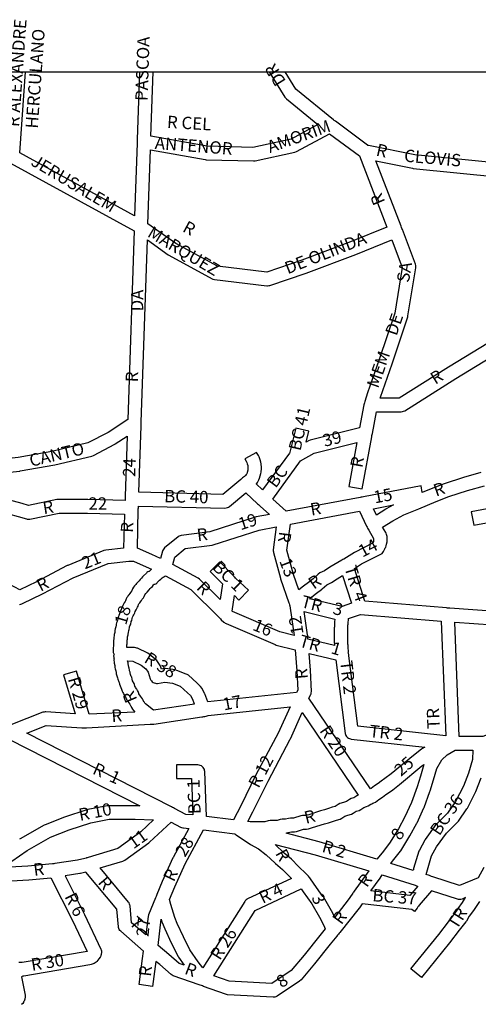
# Model space of a CAD drawing. Units: metres. Extents: x 184087 to 185073, y 1673686 to 1674514.
# Drawn here: x 184963 to 184986, y 1674223 to 1674273 of the extents above; entities that cross this region are included whole.
import ezdxf

# ---------------------------------------------------------------- set-up
doc = ezdxf.new("R2010")
doc.units = ezdxf.units.M
doc.header["$LTSCALE"] = 10
doc.header["$MEASUREMENT"] = 0
doc.layers.add('ARCS', color=8, linetype='Continuous')
doc.layers.add('Texto-Croqui', color=1, linetype='Continuous')

msp = doc.modelspace()

# ---------------------------------------------------------------- linework, layer by layer
at = {"layer": 'ARCS'}
for points in [[(184922.087, 1674270.092), (185047.087, 1674270.092), (185047.087, 1674145.092), (184922.087, 1674145.092), (184922.087, 1674270.092)], [(184957.549, 1674270.092), (184959.518, 1674268.006), (184959.558, 1674267.967), (184962.659, 1674265.577), (184962.72, 1674265.53), (184962.758, 1674265.506), (184962.81, 1674265.475), (184969.068, 1674262.046), (184968.742, 1674252.499), (184967.75, 1674251.85), (184966.728, 1674251.319), (184964.904, 1674250.889), (184963.194, 1674250.585), (184962.139, 1674250.467)], [(184969.094, 1674262.811), (184963.288, 1674265.999), (184963.572, 1674270.092)], [(184969.343, 1674270.092), (184969.228, 1674266.671), (184969.226, 1674266.616), (184969.224, 1674266.561), (184969.222, 1674266.491), (184969.094, 1674262.811)], [(184975.085, 1674266.272), (184972.766, 1674266.335), (184969.921, 1674266.835), (184970.031, 1674270.092)], [(184975.908, 1674270.092), (184976.7, 1674268.811), (184976.776, 1674268.725), (184978.369, 1674267.428), (184977.01, 1674266.694), (184975.085, 1674266.272)], [(184991.549, 1674265.397), (184987.675, 1674265.46), (184983.275, 1674265.897), (184980.931, 1674266.366), (184980.9, 1674266.374), (184980.882, 1674266.389), (184979.258, 1674267.592), (184979.197, 1674267.639), (184979.162, 1674267.671), (184977.254, 1674269.217), (184976.716, 1674270.092)], [(184975.787, 1674259.967), (184973.28, 1674260.264), (184971.175, 1674261.405), (184969.769, 1674262.413), (184969.898, 1674266.147), (184972.67, 1674265.655), (184972.722, 1674265.647), (184975.109, 1674265.585), (184975.191, 1674265.592), (184977.203, 1674266.03), (184977.293, 1674266.061), (184978.961, 1674266.96), (184980.469, 1674265.842), (184981.863, 1674262.241), (184980.029, 1674261.499), (184977.558, 1674260.561), (184975.787, 1674259.967)], [(184982.493, 1674253.585), (184981.522, 1674253.585), (184981.537, 1674253.631), (184982.123, 1674255.319), (184982.919, 1674257.694), (184982.932, 1674257.749), (184983.331, 1674260.186), (184983.336, 1674260.241), (184983.331, 1674260.303), (184983.316, 1674260.358), (184982.649, 1674262.116), (184982.628, 1674262.171), (184982.607, 1674262.225), (184982.586, 1674262.28), (184981.302, 1674265.592), (184983.155, 1674265.217), (184983.19, 1674265.21), (184987.621, 1674264.772)], [(184973.554, 1674248.71), (184969.31, 1674248.827), (184969.42, 1674252.186), (184969.422, 1674252.241), (184969.424, 1674252.296), (184969.426, 1674252.366), (184969.74, 1674261.592), (184970.792, 1674260.835), (184970.828, 1674260.811), (184973.01, 1674259.624), (184973.057, 1674259.608), (184973.134, 1674259.585), (184975.784, 1674259.272), (184975.824, 1674259.272), (184975.884, 1674259.28), (184975.935, 1674259.288), (184977.784, 1674259.913), (184980.285, 1674260.858), (184982.108, 1674261.6), (184982.638, 1674260.202), (184982.258, 1674257.889), (184981.474, 1674255.538), (184980.887, 1674253.85), (184980.743, 1674253.413), (184980.722, 1674253.35), (184980.71, 1674253.303), (184980.698, 1674253.241), (184980.484, 1674252.085), (184977.978, 1674251.452), (184977.896, 1674251.421), (184977.782, 1674251.358), (184977.914, 1674251.913), (184977.246, 1674252.069), (184976.956, 1674250.85), (184976.951, 1674250.827), (184976.934, 1674250.803), (184975.574, 1674248.944), (184975.247, 1674249.241), (184975.276, 1674249.272), (184975.308, 1674249.319), (184975.382, 1674249.444), (184975.419, 1674249.53), (184975.448, 1674249.647), (184975.485, 1674249.764), (184975.497, 1674249.835), (184975.516, 1674250.022), (184975.517, 1674250.077), (184975.504, 1674250.264), (184975.49, 1674250.342), (184975.453, 1674250.467), (184975.404, 1674250.608), (184975.362, 1674250.686), (184975.328, 1674250.733), (184975.27, 1674250.842), (184974.666, 1674250.514), (184974.735, 1674250.389), (184974.755, 1674250.358), (184974.772, 1674250.335), (184974.797, 1674250.256), (184974.821, 1674250.178), (184974.829, 1674250.061), (184974.817, 1674249.936), (184974.784, 1674249.827), (184974.765, 1674249.749), (184974.747, 1674249.717), (184974.71, 1674249.678), (184974.649, 1674249.624), (184974.554, 1674249.546), (184974.537, 1674249.53), (184974.51, 1674249.506), (184974.461, 1674249.467), (184973.554, 1674248.71)], [(184988.168, 1674257.1), (184984.99, 1674255.155), (184982.493, 1674253.585)], [(184976.772, 1674247.858), (184976.085, 1674248.475), (184977.496, 1674250.405), (184978.189, 1674250.796), (184980.347, 1674251.335), (184979.943, 1674249.116), (184980.618, 1674248.991), (184981.098, 1674251.631), (184981.109, 1674251.686), (184981.118, 1674251.741), (184981.13, 1674251.803), (184981.335, 1674252.897), (184982.593, 1674252.897), (184982.653, 1674252.905), (184982.71, 1674252.921), (184982.765, 1674252.944), (184985.356, 1674254.577), (184988.51, 1674256.506)], [(184961.612, 1674249.717), (184963.279, 1674249.897), (184963.304, 1674249.905), (184965.052, 1674250.217), (184966.927, 1674250.655), (184967.008, 1674250.686), (184968.083, 1674251.249), (184968.112, 1674251.264), (184968.715, 1674251.655), (184968.614, 1674248.608), (184968.613, 1674248.553), (184968.612, 1674248.506), (184968.617, 1674248.413), (184966.715, 1674248.46), (184965.231, 1674248.46), (184965.161, 1674248.452), (184963.727, 1674248.155), (184963.392, 1674248.256), (184962.18, 1674248.577)], [(184986.616, 1674249.819), (184985.748, 1674249.569), (184984.764, 1674249.249), (184984.101, 1674248.991), (184983.655, 1674248.803), (184983.592, 1674249.139), (184980.679, 1674248.592), (184980.616, 1674248.577), (184980.562, 1674248.569), (184980.504, 1674248.561), (184976.772, 1674247.858)], [(184987.378, 1674242.788), (184985.055, 1674242.952), (184984.996, 1674242.96), (184984.966, 1674242.96), (184984.937, 1674242.96), (184984.878, 1674242.967), (184980.75, 1674243.311), (184980.219, 1674244.967), (184980.58, 1674245.194), (184981.554, 1674245.686), (184981.619, 1674245.725), (184981.662, 1674245.772), (184981.696, 1674245.819), (184981.717, 1674245.858), (184981.758, 1674245.96), (184981.782, 1674246.006), (184981.805, 1674246.046), (184981.83, 1674246.108), (184981.852, 1674246.194), (184981.87, 1674246.319), (184981.874, 1674246.35), (184981.88, 1674246.475), (184981.878, 1674246.522), (184981.872, 1674246.585), (184981.849, 1674246.686), (184981.823, 1674246.749), (184981.804, 1674246.788), (184981.648, 1674247.061), (184982.158, 1674247.381), (184982.719, 1674247.678), (184983.488, 1674247.983), (184984.366, 1674248.358), (184985.002, 1674248.608), (184985.944, 1674248.913), (184986.8, 1674249.155)], [(184970.397, 1674245.475), (184969.962, 1674245.678), (184969.236, 1674245.991), (184969.277, 1674247.936), (184969.279, 1674247.991), (184969.28, 1674248.038), (184969.283, 1674248.116), (184973.665, 1674248.022), (184973.734, 1674248.03), (184973.791, 1674248.046), (184973.846, 1674248.069), (184973.894, 1674248.1), (184974.718, 1674248.788), (184975.314, 1674248.241), (184975.356, 1674248.202), (184975.404, 1674248.163), (184975.446, 1674248.124), (184975.918, 1674247.702), (184975.243, 1674247.577), (184975.199, 1674247.569), (184972.893, 1674246.827), (184971.452, 1674246.639), (184971.395, 1674246.624), (184971.34, 1674246.6), (184971.293, 1674246.569), (184970.612, 1674246.006), (184970.567, 1674245.96), (184970.532, 1674245.913), (184970.507, 1674245.858), (184970.5, 1674245.835), (184970.397, 1674245.475)], [(184981.333, 1674247.671), (184981.182, 1674247.991), (184982.199, 1674248.178), (184981.825, 1674247.983), (184981.804, 1674247.967), (184981.333, 1674247.671)], [(184987.836, 1674248.147), (184986.137, 1674247.827), (184986.262, 1674247.155), (184987.923, 1674247.46)], [(184963.277, 1674243.881), (184962.522, 1674244.296), (184962.175, 1674245.077), (184962.111, 1674246.139), (184962.097, 1674246.217), (184961.773, 1674247.296), (184962.207, 1674247.858), (184963.2, 1674247.6), (184963.613, 1674247.475), (184963.652, 1674247.467), (184963.711, 1674247.46), (184963.78, 1674247.467), (184965.266, 1674247.772), (184966.7, 1674247.772), (184968.581, 1674247.717), (184968.523, 1674245.991), (184967.632, 1674245.897), (184967.537, 1674245.874), (184965.712, 1674245.124), (184965.685, 1674245.108), (184964.118, 1674244.296), (184963.277, 1674243.881)], [(184977.401, 1674243.889), (184977.134, 1674244.655), (184976.805, 1674245.889), (184976.977, 1674247.202), (184980.482, 1674247.858), (184980.837, 1674247.108), (184980.862, 1674247.061), (184980.876, 1674247.03), (184980.888, 1674247.006), (184980.917, 1674246.96), (184980.949, 1674246.905), (184981.192, 1674246.475), (184981.188, 1674246.397), (184981.178, 1674246.335), (184981.154, 1674246.288), (184981.128, 1674246.241), (184980.256, 1674245.796), (184980.229, 1674245.78), (184979.689, 1674245.444), (184979.635, 1674245.413), (184979.588, 1674245.389), (184978.974, 1674245.03), (184978.704, 1674244.85), (184978.467, 1674244.741), (184978.38, 1674244.678), (184978.135, 1674244.444), (184977.889, 1674244.264), (184977.646, 1674244.077), (184977.401, 1674243.889)], [(184977.162, 1674241.569), (184976.447, 1674241.756), (184974.049, 1674242.78), (184974.026, 1674242.803), (184974.141, 1674243.592), (184974.373, 1674243.366), (184974.85, 1674243.866), (184974.204, 1674244.483), (184974.163, 1674244.522), (184974.14, 1674244.546), (184974.118, 1674244.569), (184974.078, 1674244.608), (184973.4, 1674245.296), (184972.911, 1674244.811), (184973.534, 1674244.186), (184973.419, 1674243.397), (184972.384, 1674244.421), (184972.305, 1674244.483), (184971.023, 1674245.171), (184971.131, 1674245.546), (184971.654, 1674245.975), (184973.012, 1674246.147), (184973.073, 1674246.163), (184975.389, 1674246.905), (184976.266, 1674247.069), (184976.114, 1674245.913), (184976.112, 1674245.866), (184976.116, 1674245.803), (184976.123, 1674245.78), (184976.473, 1674244.467), (184976.481, 1674244.444), (184976.902, 1674243.233), (184976.916, 1674243.194), (184976.939, 1674243.124), (184976.946, 1674243.069), (184977.162, 1674241.569)], [(184963.268, 1674243.147), (184963.327, 1674243.155), (184963.385, 1674243.171), (184963.421, 1674243.186), (184964.432, 1674243.686), (184965.988, 1674244.491), (184967.753, 1674245.217), (184968.796, 1674245.342), (184968.856, 1674245.335), (184968.892, 1674245.335), (184968.915, 1674245.335), (184969.028, 1674245.335), (184969.677, 1674245.053), (184969.951, 1674244.928), (184969.874, 1674244.858), (184969.835, 1674244.819), (184969.813, 1674244.811), (184969.758, 1674244.788), (184969.709, 1674244.756), (184969.687, 1674244.733), (184969.548, 1674244.592), (184969.499, 1674244.538), (184969.432, 1674244.475), (184969.373, 1674244.405), (184969.319, 1674244.342), (184969.206, 1674244.225), (184969.193, 1674244.202), (184969.149, 1674244.147), (184969.089, 1674244.085), (184969.038, 1674244.022), (184968.986, 1674243.928), (184968.95, 1674243.842), (184968.936, 1674243.819), (184968.88, 1674243.749), (184968.842, 1674243.694), (184968.799, 1674243.639), (184968.772, 1674243.6), (184968.741, 1674243.553), (184968.705, 1674243.499), (184968.662, 1674243.421), (184968.63, 1674243.327), (184968.611, 1674243.296), (184968.571, 1674243.225), (184968.497, 1674243.1), (184968.46, 1674243.014), (184968.43, 1674242.921), (184968.416, 1674242.897), (184968.354, 1674242.772), (184968.324, 1674242.678), (184968.298, 1674242.585), (184968.287, 1674242.561), (184968.262, 1674242.499), (184968.243, 1674242.436), (184968.224, 1674242.335), (184968.21, 1674242.303), (184968.201, 1674242.28), (184968.183, 1674242.217), (184968.164, 1674242.155), (184968.153, 1674242.1), (184968.137, 1674242.006), (184968.108, 1674241.905), (184968.095, 1674241.835), (184968.084, 1674241.733), (184968.062, 1674241.624), (184968.057, 1674241.585), (184968.045, 1674241.46), (184968.038, 1674241.397), (184968.031, 1674241.319), (184968.025, 1674241.202), (184968.02, 1674241.147), (184968.018, 1674241.116), (184968.018, 1674241.061), (184968.012, 1674240.928), (184968.012, 1674240.741), (184968.014, 1674240.71), (184968.051, 1674240.608), (184968.027, 1674240.553), (184968.032, 1674240.46), (184968.035, 1674240.428), (184968.051, 1674240.374), (184968.045, 1674240.335), (184968.057, 1674240.21), (184968.062, 1674240.171), (184968.084, 1674240.061), (184968.095, 1674239.96), (184968.108, 1674239.889), (184968.137, 1674239.788), (184968.153, 1674239.694), (184968.164, 1674239.639), (184968.183, 1674239.577), (184968.196, 1674239.53), (184968.218, 1674239.428), (184968.237, 1674239.358), (184968.287, 1674239.233), (184968.309, 1674239.194), (184968.324, 1674239.116), (184968.354, 1674239.022), (184968.435, 1674238.866), (184968.464, 1674238.764), (184968.497, 1674238.694), (184968.529, 1674238.639), (184968.554, 1674238.585), (184968.58, 1674238.546), (184968.616, 1674238.491), (184968.63, 1674238.467), (184968.662, 1674238.374), (184968.691, 1674238.319), (184968.728, 1674238.256), (184968.742, 1674238.233), (184968.843, 1674238.092), (184968.886, 1674238.038), (184968.901, 1674238.014), (184968.936, 1674237.928), (184968.987, 1674237.842), (184969.038, 1674237.772), (184969.099, 1674237.702), (184966.796, 1674237.6), (184966.154, 1674239.772), (184965.494, 1674239.585), (184966.075, 1674237.616), (184964.589, 1674237.71), (184964.568, 1674237.71), (184964.508, 1674237.702), (184964.45, 1674237.686), (184962.827, 1674237.061)], [(184972.799, 1674238.217), (184972.756, 1674238.35), (184972.65, 1674238.616), (184972.635, 1674238.647), (184972.504, 1674238.897), (184972.435, 1674238.991), (184972.235, 1674239.178), (184971.818, 1674239.561), (184971.758, 1674239.6), (184971.709, 1674239.624), (184971.222, 1674239.811), (184971.143, 1674239.835), (184970.661, 1674239.897), (184970.566, 1674239.897), (184970.448, 1674239.874), (184970.422, 1674239.967), (184970.378, 1674240.061), (184970.209, 1674240.311), (184970.139, 1674240.381), (184969.826, 1674240.631), (184969.759, 1674240.678), (184969.234, 1674240.928), (184969.203, 1674240.936), (184969.146, 1674240.952), (184969.086, 1674240.96), (184968.701, 1674240.96), (184968.705, 1674241.038), (184968.705, 1674241.1), (184968.709, 1674241.147), (184968.717, 1674241.28), (184968.722, 1674241.335), (184968.729, 1674241.389), (184968.739, 1674241.506), (184968.761, 1674241.608), (184968.766, 1674241.647), (184968.776, 1674241.733), (184968.803, 1674241.827), (184968.814, 1674241.881), (184968.828, 1674241.975), (184968.84, 1674242.014), (184968.856, 1674242.069), (184968.875, 1674242.116), (184968.892, 1674242.171), (184968.91, 1674242.264), (184968.919, 1674242.288), (184968.945, 1674242.335), (184968.974, 1674242.428), (184968.989, 1674242.506), (184969.025, 1674242.577), (184969.056, 1674242.624), (184969.095, 1674242.717), (184969.114, 1674242.796), (184969.162, 1674242.874), (184969.199, 1674242.936), (184969.238, 1674243.006), (184969.267, 1674243.061), (184969.295, 1674243.147), (184969.312, 1674243.171), (184969.326, 1674243.194), (184969.351, 1674243.233), (184969.386, 1674243.28), (184969.437, 1674243.35), (184969.48, 1674243.405), (184969.536, 1674243.483), (184969.574, 1674243.553), (184969.605, 1674243.624), (184969.668, 1674243.702), (184969.723, 1674243.764), (184969.829, 1674243.881), (184969.886, 1674243.952), (184969.936, 1674244.006), (184969.992, 1674244.061), (184970.055, 1674244.131), (184970.087, 1674244.163), (184970.11, 1674244.171), (184970.164, 1674244.194), (184970.213, 1674244.225), (184970.236, 1674244.249), (184970.354, 1674244.366), (184970.417, 1674244.421), (184970.488, 1674244.491), (184970.532, 1674244.53), (184970.572, 1674244.546), (184970.627, 1674244.569), (184970.656, 1674244.585), (184971.937, 1674243.897), (184973.357, 1674242.499), (184973.397, 1674242.46), (184973.423, 1674242.428), (184973.44, 1674242.413), (184973.481, 1674242.374), (184973.617, 1674242.241), (184973.635, 1674242.225), (184973.684, 1674242.194), (184973.72, 1674242.178), (184976.2, 1674241.116), (184976.25, 1674241.092), (184977.22, 1674240.842), (184977.306, 1674239.78), (184977.352, 1674238.811), (184977.293, 1674238.686), (184972.799, 1674238.217)], [(184979.596, 1674243.038), (184977.942, 1674243.428), (184978.067, 1674243.53), (184978.305, 1674243.717), (184978.559, 1674243.897), (184978.593, 1674243.928), (184978.816, 1674244.139), (184979.025, 1674244.241), (184979.062, 1674244.264), (184979.341, 1674244.444), (184979.615, 1674244.608), (184980.066, 1674243.202), (184979.596, 1674243.038)], [(184979.216, 1674241.061), (184977.867, 1674241.389), (184977.855, 1674241.577), (184977.852, 1674241.6), (184977.676, 1674242.788), (184979.233, 1674242.397), (184979.223, 1674242.366), (184979.218, 1674242.303), (184979.218, 1674242.256), (184979.213, 1674242.21), (184979.207, 1674242.147), (184979.205, 1674242.116), (184979.205, 1674242.006), (184979.201, 1674241.96), (184979.199, 1674241.928), (184979.199, 1674241.819), (184979.195, 1674241.78), (184979.193, 1674241.741), (184979.193, 1674241.428), (184979.195, 1674241.389), (184979.199, 1674241.35), (184979.199, 1674241.241), (184979.201, 1674241.21), (184979.205, 1674241.163), (184979.205, 1674241.116), (184979.216, 1674241.061)], [(184984.84, 1674236.499), (184980.393, 1674236.991), (184979.94, 1674240.553), (184979.932, 1674240.616), (184979.928, 1674240.647), (184979.924, 1674240.694), (184979.909, 1674240.733), (184979.922, 1674240.772), (184979.916, 1674240.835), (184979.909, 1674240.897), (184979.904, 1674240.96), (184979.899, 1674241.006), (184979.899, 1674241.053), (184979.897, 1674241.085), (184979.893, 1674241.131), (184979.893, 1674241.178), (184979.891, 1674241.21), (184979.887, 1674241.256), (184979.887, 1674241.366), (184979.885, 1674241.405), (184979.88, 1674241.444), (184979.88, 1674241.725), (184979.885, 1674241.764), (184979.887, 1674241.803), (184979.887, 1674241.913), (184979.891, 1674241.96), (184979.893, 1674241.991), (184979.893, 1674242.1), (184979.897, 1674242.147), (184979.904, 1674242.202), (184979.905, 1674242.241), (184979.909, 1674242.264), (184979.916, 1674242.327), (184979.925, 1674242.428), (184980.526, 1674242.639), (184984.606, 1674242.296), (184984.84, 1674236.499)], [(184986.726, 1674236.46), (184986.64, 1674236.46), (184986.58, 1674236.46), (184986.521, 1674236.46), (184985.529, 1674236.46), (184985.296, 1674242.241), (184987.22, 1674242.108), (184987.242, 1674239.053), (184987.247, 1674238.991), (184987.267, 1674238.928), (184988.047, 1674236.991), (184986.726, 1674236.46)], [(184981.036, 1674233.811), (184977.914, 1674238.397), (184978.009, 1674238.592), (184978.023, 1674238.624), (184978.038, 1674238.678), (184978.043, 1674238.741), (184977.992, 1674239.819), (184977.924, 1674240.663), (184979.275, 1674240.335), (184979.747, 1674236.616), (184979.763, 1674236.561), (184979.788, 1674236.506), (184979.822, 1674236.46), (184979.865, 1674236.413), (184979.914, 1674236.381), (184979.969, 1674236.358), (184980.027, 1674236.342), (184980.049, 1674236.335), (184983.788, 1674235.921), (184983.664, 1674235.858), (184983.613, 1674235.827), (184983.204, 1674235.506), (184982.086, 1674234.577), (184981.759, 1674234.335), (184981.582, 1674234.202), (184981.415, 1674234.085), (184981.244, 1674233.96), (184981.067, 1674233.835), (184981.036, 1674233.811)], [(184970.044, 1674237.788), (184969.651, 1674238.116), (184969.617, 1674238.155), (184969.572, 1674238.21), (184969.556, 1674238.225), (184969.525, 1674238.303), (184969.487, 1674238.374), (184969.443, 1674238.436), (184969.387, 1674238.506), (184969.313, 1674238.616), (184969.299, 1674238.639), (184969.267, 1674238.733), (184969.238, 1674238.788), (184969.201, 1674238.85), (184969.187, 1674238.874), (184969.157, 1674238.921), (184969.138, 1674238.96), (184969.11, 1674239.006), (184969.084, 1674239.092), (184969.063, 1674239.147), (184968.989, 1674239.288), (184968.974, 1674239.366), (184968.945, 1674239.46), (184968.919, 1674239.506), (184968.886, 1674239.592), (184968.867, 1674239.678), (184968.86, 1674239.717), (184968.841, 1674239.78), (184968.828, 1674239.819), (184968.814, 1674239.913), (184968.803, 1674239.967), (184968.776, 1674240.061), (184968.766, 1674240.147), (184968.761, 1674240.186), (184968.739, 1674240.288), (184969.009, 1674240.272), (184969.428, 1674240.069), (184969.668, 1674239.881), (184969.779, 1674239.717), (184969.882, 1674239.374), (184969.907, 1674239.319), (184969.942, 1674239.272), (184969.985, 1674239.225), (184970.033, 1674239.194), (184970.088, 1674239.171), (184970.146, 1674239.155), (184970.205, 1674239.147), (184970.257, 1674239.147), (184970.621, 1674239.21), (184971.014, 1674239.155), (184971.403, 1674239.006), (184971.766, 1674238.678), (184971.922, 1674238.53), (184972.018, 1674238.35), (184972.107, 1674238.124), (184972.118, 1674238.092), (184970.044, 1674237.788)], [(184974.093, 1674232.241), (184972.726, 1674232.421), (184972.643, 1674234.694), (184972.638, 1674234.741), (184972.622, 1674234.796), (184972.597, 1674234.85), (184972.563, 1674234.897), (184972.52, 1674234.944), (184972.471, 1674234.975), (184972.416, 1674234.999), (184972.359, 1674235.014), (184972.299, 1674235.022), (184971.205, 1674235.022), (184971.205, 1674234.335), (184971.968, 1674234.335), (184972.035, 1674232.491), (184971.686, 1674232.514), (184971.115, 1674232.819), (184971.065, 1674232.85), (184971.012, 1674232.874), (184970.959, 1674232.905), (184963.632, 1674236.631), (184964.621, 1674237.014), (184966.425, 1674236.905), (184966.484, 1674236.897), (184966.522, 1674236.897), (184966.562, 1674236.897), (184966.603, 1674236.897), (184966.661, 1674236.905), (184969.884, 1674237.085), (184969.943, 1674237.085), (184969.991, 1674237.085), (184970.062, 1674237.092), (184972.487, 1674237.452), (184972.543, 1674237.46), (184972.603, 1674237.467), (184972.649, 1674237.475), (184972.718, 1674237.499), (184972.808, 1674237.53), (184976.959, 1674237.967), (184976.36, 1674236.639), (184975.236, 1674234.522), (184974.461, 1674232.96), (184974.093, 1674232.241)], [(184975.687, 1674232.147), (184974.941, 1674232.147), (184974.823, 1674232.163), (184975.073, 1674232.647), (184975.849, 1674234.21), (184976.972, 1674236.327), (184976.982, 1674236.35), (184977.579, 1674237.671), (184980.415, 1674233.499), (184980.346, 1674233.467), (184980.196, 1674233.366), (184980.053, 1674233.319), (184979.971, 1674233.28), (184979.822, 1674233.178), (184979.675, 1674233.131), (184979.481, 1674233.069), (184979.4, 1674233.03), (184979.244, 1674232.928), (184979.094, 1674232.881), (184978.902, 1674232.819), (184978.702, 1674232.756), (184978.503, 1674232.694), (184977.904, 1674232.506), (184977.748, 1674232.46), (184977.599, 1674232.46), (184977.499, 1674232.444), (184977.136, 1674232.335), (184976.987, 1674232.335), (184976.89, 1674232.319), (184976.724, 1674232.272), (184976.568, 1674232.272), (184976.468, 1674232.256), (184976.311, 1674232.21), (184975.949, 1674232.21), (184975.853, 1674232.194), (184975.687, 1674232.147)], [(184962.728, 1674236.335), (184969.353, 1674232.952), (184969.136, 1674232.96), (184967.762, 1674232.96), (184967.697, 1674232.952), (184966.722, 1674232.764), (184966.678, 1674232.756), (184965.538, 1674232.374), (184964.557, 1674231.999), (184964.51, 1674231.975), (184963.298, 1674231.288), (184963.271, 1674231.272)], [(184983.196, 1674229.686), (184982.068, 1674230.038), (184982.156, 1674230.147), (184982.547, 1674230.655), (184982.565, 1674230.686), (184983.033, 1674231.436), (184983.383, 1674232.077), (184983.393, 1674232.1), (184983.737, 1674232.85), (184983.746, 1674232.874), (184984.046, 1674233.686), (184984.054, 1674233.71), (184984.217, 1674234.272), (184984.391, 1674234.85), (184984.652, 1674235.28), (184984.907, 1674235.53), (184985.321, 1674235.772), (184986.219, 1674235.772), (184986.195, 1674235.296), (184985.998, 1674234.6), (184985.736, 1674233.944), (184985.341, 1674233.171), (184984.936, 1674232.592), (184984.384, 1674232.046), (184984.345, 1674232.006), (184983.807, 1674231.256), (184983.784, 1674231.217), (184983.51, 1674230.717), (184983.483, 1674230.655), (184983.214, 1674229.78), (184983.204, 1674229.733), (184983.196, 1674229.686)], [(184981.357, 1674230.256), (184978.429, 1674231.131), (184976.772, 1674231.577), (184976.87, 1674231.6), (184977.036, 1674231.647), (184977.187, 1674231.647), (184977.286, 1674231.663), (184977.65, 1674231.772), (184977.799, 1674231.772), (184977.899, 1674231.788), (184978.105, 1674231.85), (184978.708, 1674232.038), (184978.907, 1674232.1), (184979.108, 1674232.163), (184979.305, 1674232.225), (184979.498, 1674232.288), (184979.579, 1674232.327), (184979.735, 1674232.428), (184979.886, 1674232.475), (184980.079, 1674232.538), (184980.164, 1674232.577), (184980.314, 1674232.678), (184980.457, 1674232.725), (184980.539, 1674232.764), (184980.69, 1674232.866), (184980.83, 1674232.913), (184980.908, 1674232.952), (184981.048, 1674233.046), (184981.098, 1674233.061), (184981.151, 1674233.085), (184981.21, 1674233.108), (184981.285, 1674233.147), (184981.459, 1674233.272), (184981.643, 1674233.397), (184981.818, 1674233.522), (184981.988, 1674233.647), (184982.161, 1674233.772), (184982.503, 1674234.03), (184983.64, 1674234.975), (184983.732, 1674235.046), (184983.557, 1674234.46), (184983.397, 1674233.913), (184983.106, 1674233.124), (184982.773, 1674232.397), (184982.446, 1674231.788), (184981.99, 1674231.061), (184981.624, 1674230.577), (184981.357, 1674230.256)], [(184985.533, 1674228.921), (184984.193, 1674229.358), (184984.126, 1674229.381), (184984.081, 1674229.397), (184984.025, 1674229.421), (184983.857, 1674229.475), (184983.878, 1674229.6), (184984.13, 1674230.421), (184984.377, 1674230.874), (184984.886, 1674231.577), (184985.44, 1674232.124), (184985.481, 1674232.171), (184985.918, 1674232.796), (184985.944, 1674232.835), (184986.356, 1674233.647), (184986.368, 1674233.678), (184986.644, 1674234.366)], [(184962.472, 1674229.827), (184962.875, 1674230.155), (184963.653, 1674230.702), (184964.827, 1674231.366), (184965.778, 1674231.733), (184966.873, 1674232.092), (184967.795, 1674232.272), (184969.118, 1674232.272), (184970.052, 1674232.241), (184969.4, 1674231.631), (184968.244, 1674230.803), (184966.745, 1674230.342), (184966.689, 1674230.327), (184966.656, 1674230.319), (184966.632, 1674230.311), (184966.575, 1674230.296), (184966.198, 1674230.202), (184965.048, 1674230.03), (184965.007, 1674230.022), (184964.93, 1674230.014), (184963.686, 1674229.897), (184962.472, 1674229.827)], [(184969.652, 1674226.421), (184968.941, 1674227.038), (184968.86, 1674227.897), (184968.857, 1674227.928), (184968.841, 1674227.983), (184968.816, 1674228.038), (184968.782, 1674228.085), (184967.344, 1674229.811), (184968.498, 1674230.163), (184968.599, 1674230.21), (184969.818, 1674231.085), (184969.852, 1674231.116), (184970.946, 1674232.131), (184971.423, 1674231.874), (184971.469, 1674231.858), (184971.527, 1674231.842), (184971.56, 1674231.835), (184971.84, 1674231.811), (184971.046, 1674230.342), (184971.035, 1674230.319), (184970.494, 1674229.124), (184970.22, 1674228.467), (184970.198, 1674228.413), (184970.182, 1674228.374), (184970.154, 1674228.303), (184969.794, 1674227.436), (184969.771, 1674227.35), (184969.652, 1674226.421)], [(184972.541, 1674224.749), (184972.317, 1674225.061), (184971.895, 1674225.671), (184971.559, 1674226.327), (184971.251, 1674227.006), (184971.129, 1674227.296), (184970.93, 1674227.96), (184970.862, 1674228.217), (184971.127, 1674228.85), (184971.657, 1674230.022), (184972.582, 1674231.741), (184974.166, 1674231.53), (184974.19, 1674231.514), (184974.23, 1674231.491), (184974.964, 1674231.006), (184975.362, 1674230.772), (184975.746, 1674230.475), (184976.202, 1674230.053), (184976.219, 1674230.038), (184976.584, 1674229.741), (184976.877, 1674229.428), (184977.031, 1674229.28), (184974.81, 1674228.241), (184974.783, 1674228.225), (184974.735, 1674228.194), (184974.692, 1674228.147), (184974.664, 1674228.116), (184972.541, 1674224.749)], [(184979.22, 1674227.327), (184979.055, 1674227.647), (184978.646, 1674228.35), (184978.629, 1674228.374), (184978.186, 1674228.999), (184977.963, 1674229.303), (184977.928, 1674229.35), (184977.894, 1674229.397), (184977.867, 1674229.428), (184977.852, 1674229.444), (184977.812, 1674229.483), (184977.362, 1674229.921), (184977.066, 1674230.225), (184977.035, 1674230.256), (184976.663, 1674230.561), (184976.202, 1674230.991), (184978.238, 1674230.475), (184980.946, 1674229.663), (184980.215, 1674228.639), (184980.178, 1674228.585), (184980.161, 1674228.561), (184980.145, 1674228.538), (184980.112, 1674228.491), (184979.909, 1674228.194), (184979.22, 1674227.327)], [(184986.547, 1674228.108), (184986.246, 1674227.663), (184986.029, 1674227.366), (184985.888, 1674227.124), (184985.863, 1674227.092), (184985.521, 1674226.655), (184985.034, 1674226.022), (184983.61, 1674224.272), (184983.076, 1674224.71), (184984.498, 1674226.452), (184984.979, 1674227.077), (184985.309, 1674227.499), (184985.447, 1674227.733), (184985.464, 1674227.756), (184985.686, 1674228.061), (184985.851, 1674228.311), (184985.683, 1674228.233), (184985.609, 1674228.217), (184985.549, 1674228.21), (184985.489, 1674228.217), (184985.443, 1674228.225), (184984.13, 1674228.655), (184983.499, 1674227.921), (184983.463, 1674227.881), (184983.432, 1674227.842), (184983.389, 1674227.78), (184983.259, 1674227.6), (184983.122, 1674227.71), (184980.609, 1674227.999), (184980.471, 1674227.796), (184980.455, 1674227.78), (184979.478, 1674226.553), (184979.442, 1674226.506), (184979.406, 1674226.46), (184979.366, 1674226.413), (184979.33, 1674226.366), (184978.998, 1674225.96), (184978.2, 1674224.96), (184977.519, 1674224.147), (184977.446, 1674224.077), (184976.302, 1674223.319), (184976.247, 1674223.296), (184976.19, 1674223.28), (184976.112, 1674223.272), (184973.793, 1674223.397), (184973.696, 1674223.421), (184972.581, 1674223.819), (184972.526, 1674223.842), (184972.472, 1674223.858), (184972.413, 1674223.881), (184972.36, 1674223.897), (184971.047, 1674224.35), (184970.989, 1674224.381), (184970.941, 1674224.413), (184970.376, 1674224.921), (184970.171, 1674225.085), (184970.002, 1674223.819), (184969.321, 1674223.913), (184969.495, 1674225.225), (184969.546, 1674225.608), (184968.387, 1674226.608), (184968.348, 1674226.647), (184968.314, 1674226.694), (184968.288, 1674226.749), (184968.273, 1674226.803), (184968.27, 1674226.835), (184968.186, 1674227.725), (184966.627, 1674229.6), (184966.354, 1674229.53), (184966.321, 1674229.53), (184965.569, 1674229.413), (184966.56, 1674227.452), (184967.385, 1674225.702), (184967.398, 1674225.671), (184967.413, 1674225.616), (184967.418, 1674225.553), (184967.413, 1674225.491), (184967.404, 1674225.46), (184967.401, 1674225.428), (184967.385, 1674225.374), (184967.36, 1674225.319), (184967.343, 1674225.296), (184967.286, 1674225.217), (184967.182, 1674225.085), (184967.139, 1674225.038), (184967.09, 1674225.006), (184967.05, 1674224.983), (184966.9, 1674224.921), (184966.824, 1674224.905), (184963.481, 1674224.342), (184963.426, 1674224.335), (184963.403, 1674224.319), (184963.367, 1674224.303), (184963.55, 1674223.366), (184963.555, 1674223.303), (184963.55, 1674223.241), (184963.541, 1674223.21), (184963.538, 1674223.178), (184963.523, 1674223.124), (184963.497, 1674223.069), (184963.47, 1674223.03), (184963.459, 1674223.006), (184963.425, 1674222.96), (184963.363, 1674222.897)], [(184983.02, 1674228.421), (184981.058, 1674228.647), (184981.518, 1674229.296), (184981.624, 1674229.46), (184983.293, 1674228.936), (184983.365, 1674228.913), (184983.425, 1674228.889), (184983.02, 1674228.421)], [(184986.766, 1674229.827), (184986.489, 1674229.319), (184985.533, 1674228.921)], [(184961.636, 1674229.092), (184963.743, 1674229.21), (184964.848, 1674229.311), (184965.941, 1674227.155), (184966.683, 1674225.577), (184963.396, 1674225.022), (184963.237, 1674225.022)], [(184976.034, 1674223.967), (184973.88, 1674224.085), (184973.108, 1674224.358), (184975.192, 1674227.663), (184977.52, 1674228.749), (184977.627, 1674228.6), (184978.06, 1674227.991), (184978.447, 1674227.327), (184978.664, 1674226.905), (184978.741, 1674226.733), (184978.461, 1674226.389), (184977.67, 1674225.397), (184977.024, 1674224.624), (184976.034, 1674223.967)], [(184971.601, 1674224.889), (184971.339, 1674224.983), (184970.827, 1674225.436), (184970.276, 1674225.889), (184970.435, 1674227.217), (184970.476, 1674227.077), (184970.488, 1674227.046), (184970.624, 1674226.725), (184970.943, 1674226.022), (184971.292, 1674225.335), (184971.318, 1674225.296), (184971.601, 1674224.889)]]:
    msp.add_lwpolyline(points, dxfattribs=at)

# ---------------------------------------------------------------- texts
at = {"layer": 'Texto-Croqui', "char_height": 0.625, "attachment_point": 7}
for s, insert, rotation in [('R ALEXANDRE', (184963.433, 1674267.277), 85.9387), ('HERCULANO', (184964.382, 1674267.195), 85.8966), ('PASCOA', (184969.943, 1674268.606), 88.0908), ('DR', (184976.94, 1674269.727), 122.1288), ('R CEL', (184970.706, 1674267.063), 356.6961), ('AMORIM', (184976.009, 1674265.794), 19.7088), ('ANTENOR', (184970.082, 1674266.003), 355.5315), ('R', (184981.238, 1674265.674), 347.6801), ('CLOVIS', (184982.698, 1674265.361), 354.8429), ('JERUSALEM', (184963.696, 1674265.233), 329.3166), ('R', (184981.968, 1674263.59), 112.9744), ('R', (184971.378, 1674261.872), 331.5053), ('MARQUEZ', (184969.594, 1674261.616), 329.4099), ('DE OLINDA', (184976.915, 1674259.666), 21.4084), ('SA', (184983.167, 1674259.371), 80.8016), ('DA', (184969.72, 1674257.968), 89.2216), ('DE', (184982.539, 1674256.641), 71.3874), ('MEM', (184981.601, 1674253.984), 70.7262), ('R', (184969.45, 1674254.374), 87.9185), ('R', (184984.417, 1674254.088), 32.095), ('BC 41', (184977.675, 1674250.839), 76.899), ('39', (184978.758, 1674250.927), 14.2402), ('CANTO', (184963.892, 1674249.917), 13.2604), ('24', (184969.314, 1674249.589), 87.8907), ('R', (184980.808, 1674249.999), 80.0967), ('BC', (184976.392, 1674248.881), 53.6), ('BC 40', (184970.576, 1674248.126), 358.3955), ('15', (184981.288, 1674248.064), 10.2889), ('R', (184984.417, 1674248.41), 19.4815), ('R', (184964.525, 1674247.519), 9.4315), ('R', (184978.073, 1674247.444), 9.8271), ('19', (184974.518, 1674246.709), 17.7358), ('R', (184969.204, 1674246.751), 87.0273), ('R', (184972.31, 1674246.147), 7.4314), ('R', (184976.22, 1674246.881), 262.9032), ('14', (184980.715, 1674245.337), 27.5528), ('21', (184966.647, 1674244.736), 21.925), ('13', (184976.224, 1674245.274), 290.9687), ('BC 1', (184972.851, 1674244.84), 315.5937), ('TR', (184979.521, 1674244.949), 287.1288), ('R', (184964.417, 1674243.605), 27.0039), ('R', (184978.282, 1674243.725), 35.5745), ('R', (184972.042, 1674243.817), 314.4598), ('TR', (184977.424, 1674242.832), 345.357), ('4', (184979.958, 1674243.596), 291.5049), ('18', (184968.845, 1674242.012), 73.7154), ('3', (184979.036, 1674242.487), 345.2845), ('12', (184977.84, 1674241.694), 98.587), ('16', (184974.948, 1674241.69), 337.4311), ('TR', (184977.322, 1674240.84), 344.2766), ('1', (184978.935, 1674240.494), 343.8002), ('R 38', (184969.427, 1674240.079), 329.0769), ('TR 2', (184979.295, 1674240.242), 276.8908), ('R 29', (184965.519, 1674239.322), 286.4589), ('R', (184978.062, 1674239.406), 94.8016), ('R', (184969.419, 1674238.409), 113.1657), ('17', (184973.654, 1674237.588), 10.7324), ('R', (184967.952, 1674236.999), 4.1067), ('TR', (184984.735, 1674236.87), 92.3624), ('R 20', (184978.267, 1674236.647), 304.3034), ('TR 2', (184980.929, 1674236.245), 353.9323), ('R 12', (184975.539, 1674233.718), 62.1546), ('25', (184982.702, 1674234.266), 40.8744), ('R  1', (184966.835, 1674234.416), 336.0655), ('BC 1', (184972.635, 1674232.553), 92.1457), ('BC 36', (184984.683, 1674231.297), 56.3027), ('R 10', (184966.364, 1674231.996), 10.978), ('R', (184977.815, 1674231.851), 14.1144), ('11', (184969.151, 1674230.589), 35.5207), ('8', (184982.697, 1674231.06), 56.2967), ('28', (184971.812, 1674230.22), 59.4402), ('R 2', (184978.479, 1674230.449), 343.6801), ('R', (184976.023, 1674230.458), 298.5958), ('R', (184964.034, 1674229.207), 7.4474), ('R', (184971.249, 1674228.989), 64.4826), ('R', (184981.004, 1674228.671), 53.9932), ('R', (184967.049, 1674228.932), 310.3832), ('R 4', (184975.659, 1674227.813), 25.5891), ('R 6', (184965.356, 1674228.282), 296.1866), ('3', (184977.856, 1674228.217), 296.9749), ('BC 37', (184981.096, 1674227.936), 355.4406), ('R', (184979.715, 1674226.786), 53.9932), ('TR', (184985.57, 1674226.556), 58.0024), ('7', (184968.671, 1674226.797), 320.0951), ('27', (184969.987, 1674226.297), 84.134), ('R 26', (184973.571, 1674224.996), 57.5534), ('R 30', (184963.931, 1674224.407), 9.34), ('R', (184971.507, 1674224.286), 339.1431), ('R', (184970.109, 1674224.271), 83.6859), ('8', (184976.643, 1674223.553), 33.7316)]:
    msp.add_mtext(s, dxfattribs=dict(at, insert=insert, rotation=rotation))
at = {"layer": 'Texto-Croqui', "insert": (184966.754, 1674247.744), "char_height": 0.625, "attachment_point": 7}
msp.add_mtext('22', dxfattribs=at)

doc.saveas('drawing.dxf')
